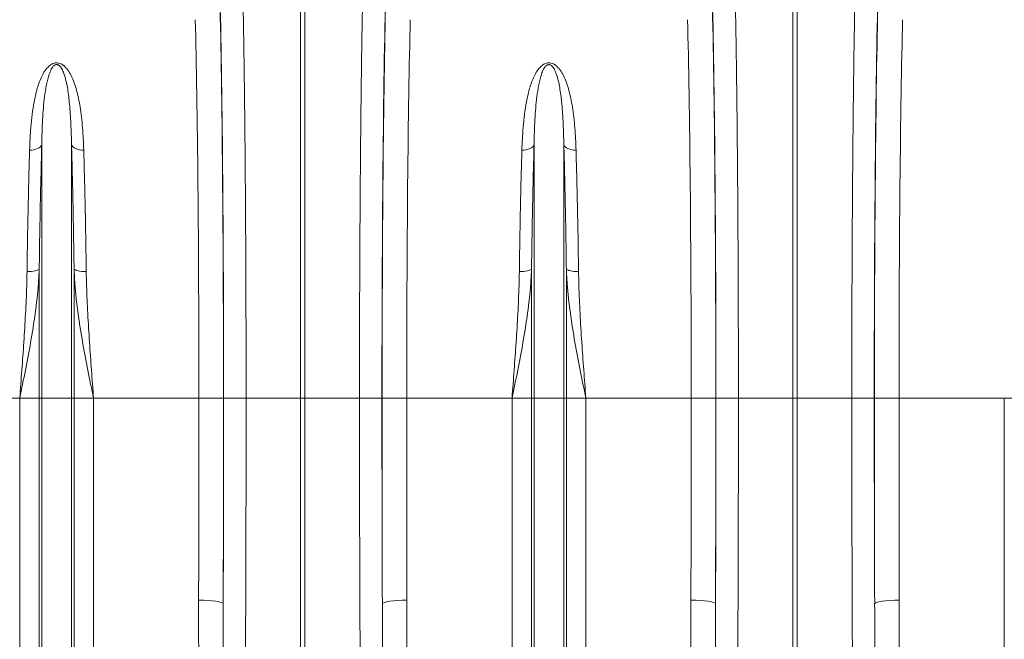
# Model space of a CAD drawing. Units: millimetres. Extents: x 0 to 8400, y 0 to 5940.
# Drawn here: x 4382 to 4782, y 3165 to 3416 of the extents above; entities that cross this region are included whole.
import ezdxf

# ---------------------------------------------------------------- set-up
doc = ezdxf.new("R2010")
doc.units = ezdxf.units.MM
doc.layers.add('ACO_DRAINAGE', color=7, linetype='Continuous')

# ---------------------------------------------------------------- blocks, each defined once
blk = doc.blocks.new('ACO - 32821 - FRONT')
at = {"layer": 'ACO_DRAINAGE', "linetype": 'Continuous', "lineweight": 0}
for p, q in [((299.13, 392), (299.13, 574.4)), ((300.87, 574.4), (300.87, 392)), ((499.13, 392), (499.13, 574.4)), ((500.87, 574.4), (500.87, 392)), ((189.89, 492.82), (189, 492.8)), ((190.76, 492.94), (189.89, 492.82)), ((191.57, 493.13), (190.76, 492.94)), ((192.29, 493.4), (191.57, 493.13)), ((192.91, 493.74), (192.29, 493.4)), ((193.41, 494.13), (192.91, 493.74)), ((193.76, 494.57), (193.41, 494.13)), ((193.95, 495.03), (193.76, 494.57)), ((193.95, 392), (193.95, 495.03)), ((206.05, 392), (206.05, 495.03)), ((206.05, 495.03), (206.24, 494.57)), ((206.24, 494.57), (206.59, 494.13)), ((206.59, 494.13), (207.09, 493.74)), ((207.09, 493.74), (207.71, 493.4)), ((207.71, 493.4), (208.43, 493.13)), ((208.43, 493.13), (209.24, 492.94)), ((209.24, 492.94), (210.11, 492.82)), ((210.11, 492.82), (211, 492.8)), ((389.89, 492.82), (389, 492.8)), ((390.76, 492.94), (389.89, 492.82)), ((391.57, 493.13), (390.76, 492.94)), ((392.29, 493.4), (391.57, 493.13)), ((392.91, 493.74), (392.29, 493.4)), ((393.41, 494.13), (392.91, 493.74)), ((393.76, 494.57), (393.41, 494.13)), ((393.95, 495.03), (393.76, 494.57)), ((393.95, 392), (393.95, 495.03)), ((406.05, 392), (406.05, 495.03)), ((406.05, 495.03), (406.24, 494.57)), ((406.24, 494.57), (406.59, 494.13)), ((406.59, 494.13), (407.09, 493.74)), ((407.09, 493.74), (407.71, 493.4)), ((407.71, 493.4), (408.43, 493.13)), ((408.43, 493.13), (409.24, 492.94)), ((409.24, 492.94), (410.11, 492.82)), ((410.11, 492.82), (411, 492.8)), ((192.37, 444.11), (191.88, 443.91)), ((192.73, 444.33), (192.37, 444.11)), ((192.92, 444.57), (192.73, 444.33)), ((192.92, 392), (192.92, 444.57)), ((207.08, 392), (207.08, 444.57)), ((207.08, 444.57), (207.27, 444.33)), ((207.27, 444.33), (207.63, 444.11)), ((207.63, 444.11), (208.12, 443.91)), ((392.37, 444.11), (391.88, 443.91)), ((392.73, 444.33), (392.37, 444.11)), ((392.92, 444.57), (392.73, 444.33)), ((392.92, 392), (392.92, 444.57)), ((407.08, 392), (407.08, 444.57)), ((407.08, 444.57), (407.27, 444.33)), ((407.27, 444.33), (407.63, 444.11)), ((407.63, 444.11), (408.12, 443.91)), ((188.86, 443.45), (187.97, 443.44)), ((189.73, 443.5), (188.86, 443.45)), ((190.54, 443.6), (189.73, 443.5)), ((191.26, 443.74), (190.54, 443.6)), ((191.88, 443.91), (191.26, 443.74)), ((208.12, 443.91), (208.74, 443.74)), ((208.74, 443.74), (209.46, 443.6)), ((209.46, 443.6), (210.27, 443.5)), ((210.27, 443.5), (211.14, 443.45)), ((211.14, 443.45), (212.03, 443.44)), ((388.86, 443.45), (387.97, 443.44)), ((389.73, 443.5), (388.86, 443.45)), ((390.54, 443.6), (389.73, 443.5)), ((391.26, 443.74), (390.54, 443.6)), ((391.88, 443.91), (391.26, 443.74)), ((408.12, 443.91), (408.74, 443.74)), ((408.74, 443.74), (409.46, 443.6)), ((409.46, 443.6), (410.27, 443.5)), ((410.27, 443.5), (411.14, 443.45)), ((411.14, 443.45), (412.03, 443.44)), ((184.99, 392), (142.21, 392)), ((192.92, 392), (184.99, 392)), ((184.99, 181.91), (184.99, 392)), ((192.92, 55), (192.92, 392)), ((193.95, 392), (192.92, 392)), ((193.95, 50.37), (193.95, 392)), ((206.05, 392), (193.95, 392)), ((206.05, 50.37), (206.05, 392)), ((207.08, 392), (206.05, 392)), ((207.08, 55), (207.08, 392)), ((215.01, 392), (207.08, 392)), ((215.01, 181.91), (215.01, 392)), ((257.79, 392), (215.01, 392)), ((257.79, 392), (267.78, 392)), ((267.84, 392), (276.97, 392)), ((276.97, 392), (299.13, 392)), ((299.13, 288.51), (299.13, 392)), ((300.87, 392), (299.13, 392)), ((323.03, 392), (300.87, 392)), ((300.87, 392), (300.87, 288.51)), ((332.16, 392), (323.03, 392)), ((342.21, 392), (332.22, 392)), ((384.99, 392), (342.21, 392)), ((392.92, 392), (384.99, 392)), ((384.99, 181.91), (384.99, 392)), ((392.92, 55), (392.92, 392)), ((393.95, 392), (392.92, 392)), ((406.05, 392), (393.95, 392)), ((393.95, 50.37), (393.95, 392)), ((406.05, 50.37), (406.05, 392)), ((407.08, 392), (406.05, 392)), ((407.08, 55), (407.08, 392)), ((415.01, 392), (407.08, 392)), ((415.01, 181.91), (415.01, 392)), ((457.79, 392), (415.01, 392)), ((457.79, 392), (467.78, 392)), ((467.84, 392), (476.97, 392)), ((476.97, 392), (499.13, 392)), ((499.13, 288.51), (499.13, 392)), ((500.87, 392), (499.13, 392)), ((523.03, 392), (500.87, 392)), ((500.87, 392), (500.87, 288.51)), ((532.16, 392), (523.03, 392)), ((542.21, 392), (532.22, 392)), ((584.99, 392), (542.21, 392)), ((592.92, 392), (584.99, 392)), ((584.99, 181.91), (584.99, 392)), ((257.68, 310.07), (259.61, 310.04)), ((259.61, 310.04), (261.46, 309.95)), ((261.46, 309.95), (263.18, 309.81)), ((263.18, 309.81), (264.69, 309.63)), ((264.69, 309.63), (265.93, 309.41)), ((265.93, 309.41), (266.87, 309.16)), ((266.87, 309.16), (267.46, 308.88)), ((267.46, 308.88), (267.68, 308.6)), ((332.54, 308.88), (332.32, 308.6)), ((333.13, 309.16), (332.54, 308.88)), ((334.07, 309.41), (333.13, 309.16)), ((335.31, 309.63), (334.07, 309.41)), ((336.82, 309.81), (335.31, 309.63)), ((338.54, 309.95), (336.82, 309.81)), ((340.39, 310.04), (338.54, 309.95)), ((342.32, 310.07), (340.39, 310.04)), ((457.68, 310.07), (459.61, 310.04)), ((459.61, 310.04), (461.46, 309.95)), ((461.46, 309.95), (463.18, 309.81)), ((463.18, 309.81), (464.69, 309.63)), ((464.69, 309.63), (465.93, 309.41)), ((465.93, 309.41), (466.87, 309.16)), ((466.87, 309.16), (467.46, 308.88)), ((467.46, 308.88), (467.68, 308.6)), ((532.54, 308.88), (532.32, 308.6)), ((533.13, 309.16), (532.54, 308.88)), ((534.07, 309.41), (533.13, 309.16)), ((535.31, 309.63), (534.07, 309.41)), ((536.82, 309.81), (535.31, 309.63)), ((538.54, 309.95), (536.82, 309.81)), ((540.39, 310.04), (538.54, 309.95)), ((542.32, 310.07), (540.39, 310.04))]:
    blk.add_line(p, q, dxfattribs=at)
for centre, major_axis, ratio, start_param, end_param in [((264.34, 392), (0, 200.72), 0.017455, 4.712389, 5.683191), ((335.66, 392), (0, 200.72), 0.017455, 0.599994, 1.570796), ((464.34, 392), (0, 200.72), 0.017455, 4.712389, 5.683191), ((535.66, 392), (0, 200.72), 0.017455, 0.599994, 1.570796), ((264.33, 392), (0, 198), 0.017455, 4.712389, 5.66973), ((335.67, 392), (0, 198), 0.017455, 0.613455, 1.570796), ((464.33, 392), (0, 198), 0.017455, 4.712389, 5.66973), ((535.67, 392), (0, 198), 0.017455, 0.613455, 1.570796), ((254.33, 392), (0, 188), 0.018384, 4.712389, 5.66973), ((345.67, 392), (0, 188), 0.018384, 0.613455, 1.570796), ((454.33, 392), (0, 188), 0.018384, 4.712389, 5.66973), ((545.67, 392), (0, 188), 0.018384, 0.613455, 1.570796), ((247.87, 392), (0, 558.02), 0.017768, 4.565031, 4.712389), ((261.39, 392), (0, 369.76), 0.017455, 4.484882, 4.712389), ((257.87, 392), (0, 568.02), 0.017455, 4.565031, 4.712389), ((338.61, 392), (0, 369.76), 0.017455, 1.570796, 1.798303), ((342.13, 392), (0, 568.02), 0.017455, 1.570796, 1.718154), ((352.13, 392), (0, 558.02), 0.017768, 1.570796, 1.718154), ((447.87, 392), (0, 558.02), 0.017768, 4.565031, 4.712389), ((461.39, 392), (0, 369.76), 0.017455, 4.484882, 4.712389), ((457.87, 392), (0, 568.02), 0.017455, 4.565031, 4.712389), ((538.61, 392), (0, 369.76), 0.017455, 1.570796, 1.798303), ((542.13, 392), (0, 568.02), 0.017455, 1.570796, 1.718154), ((552.13, 392), (0, 558.02), 0.017768, 1.570796, 1.718154)]:
    blk.add_ellipse(centre, major_axis=major_axis, ratio=ratio, start_param=start_param, end_param=end_param, dxfattribs=at)
for points, knots in [([(275.44, 565.87), (275.49, 563.95), (275.58, 560.11), (275.71, 554.12), (275.82, 548.11), (275.93, 542.1), (276.03, 535.8), (276.13, 529.21), (276.22, 522.31), (276.31, 515.14), (276.4, 507.71), (276.47, 500.14), (276.55, 492.45), (276.61, 484.68), (276.68, 476.69), (276.73, 468.52), (276.78, 460.14), (276.83, 451.59), (276.87, 442.88), (276.9, 433.58), (276.93, 423.69), (276.95, 413.21), (276.97, 402.64), (276.97, 395.55), (276.97, 392)], [0, 0, 0, 0, 0.048968, 0.097935, 0.140572, 0.183393, 0.226214, 0.26965, 0.313086, 0.357152, 0.401218, 0.445487, 0.488123, 0.530945, 0.573766, 0.617202, 0.660638, 0.704704, 0.74877, 0.793039, 0.844518, 0.895996, 0.947932, 1, 1, 1, 1]), ([(323.03, 392), (323.03, 395.33), (323.03, 402.01), (323.04, 411.58), (323.06, 420.68), (323.08, 429.34), (323.11, 437.96), (323.15, 446.56), (323.19, 455.12), (323.24, 463.62), (323.29, 472.03), (323.35, 480.22), (323.42, 488.16), (323.48, 495.88), (323.56, 503.43), (323.64, 510.86), (323.73, 518.1), (323.82, 525.18), (323.91, 532.04), (324.02, 539.02), (324.14, 546.06), (324.27, 553.07), (324.41, 559.73), (324.51, 563.83), (324.56, 565.87)], [0, 0, 0, 0, 0.0489124, 0.0979355, 0.1406378, 0.1833401, 0.2264596, 0.2695791, 0.3133207, 0.3570624, 0.4012412, 0.44542, 0.4881223, 0.5308246, 0.573944, 0.6170634, 0.6608048, 0.7045462, 0.7487247, 0.7929032, 0.8443508, 0.8959273, 0.9478972, 1, 1, 1, 1]), ([(475.44, 565.87), (475.49, 563.95), (475.58, 560.11), (475.71, 554.12), (475.82, 548.11), (475.93, 542.1), (476.03, 535.8), (476.13, 529.21), (476.22, 522.31), (476.31, 515.14), (476.4, 507.71), (476.47, 500.14), (476.55, 492.45), (476.61, 484.68), (476.68, 476.69), (476.73, 468.52), (476.78, 460.14), (476.83, 451.59), (476.87, 442.88), (476.9, 433.58), (476.93, 423.69), (476.95, 413.21), (476.97, 402.64), (476.97, 395.55), (476.97, 392)], [0, 0, 0, 0, 0.048968, 0.097935, 0.140572, 0.183393, 0.226214, 0.26965, 0.313086, 0.357152, 0.401218, 0.445487, 0.488123, 0.530945, 0.573766, 0.617202, 0.660638, 0.704704, 0.74877, 0.793039, 0.844518, 0.895996, 0.947932, 1, 1, 1, 1]), ([(523.03, 392), (523.03, 395.33), (523.03, 402.01), (523.04, 411.58), (523.06, 420.68), (523.08, 429.34), (523.11, 437.96), (523.15, 446.56), (523.19, 455.12), (523.24, 463.62), (523.29, 472.03), (523.35, 480.22), (523.42, 488.16), (523.48, 495.88), (523.56, 503.43), (523.64, 510.86), (523.73, 518.1), (523.82, 525.18), (523.91, 532.04), (524.02, 539.02), (524.14, 546.06), (524.27, 553.07), (524.41, 559.73), (524.51, 563.83), (524.56, 565.87)], [0, 0, 0, 0, 0.0489124, 0.0979355, 0.1406378, 0.1833401, 0.2264596, 0.2695791, 0.3133207, 0.3570624, 0.4012412, 0.44542, 0.4881223, 0.5308246, 0.573944, 0.6170634, 0.6608048, 0.7045462, 0.7487247, 0.7929032, 0.8443508, 0.8959273, 0.9478972, 1, 1, 1, 1]), ([(189, 492.8), (189.13, 495.92), (189.33, 500.86), (190.01, 507.32), (190.79, 512.42), (191.9, 517.37), (193.25, 521.36), (194.8, 524.41), (196.18, 526.31), (197.67, 527.56), (198.9, 528.09), (199.88, 528.24), (200.88, 528.15), (201.87, 527.78), (202.87, 527.13), (203.79, 526.25), (204.86, 524.89), (206.04, 522.86), (207.18, 520.12), (208.48, 515.92), (209.7, 509.9), (210.63, 501.87), (210.88, 495.83), (211, 492.8)], [0, 0, 0, 0, 0.114518, 0.181429, 0.248508, 0.316318, 0.384589, 0.419539, 0.455057, 0.477417, 0.489847, 0.498735, 0.507628, 0.520152, 0.532488, 0.549787, 0.567458, 0.600161, 0.644219, 0.688569, 0.778374, 0.88885, 1, 1, 1, 1]), ([(389, 492.8), (389.13, 495.92), (389.33, 500.86), (390.01, 507.32), (390.79, 512.42), (391.9, 517.37), (393.25, 521.36), (394.8, 524.41), (396.18, 526.31), (397.67, 527.56), (398.9, 528.09), (399.88, 528.24), (400.88, 528.15), (401.87, 527.78), (402.87, 527.13), (403.79, 526.25), (404.86, 524.89), (406.04, 522.86), (407.18, 520.12), (408.48, 515.92), (409.7, 509.9), (410.63, 501.87), (410.88, 495.83), (411, 492.8)], [0, 0, 0, 0, 0.1145184, 0.1814288, 0.2485078, 0.3163178, 0.3845891, 0.4195386, 0.4550575, 0.4774171, 0.4898465, 0.4987349, 0.507628, 0.5201522, 0.5324881, 0.5497867, 0.567458, 0.600161, 0.6442187, 0.6885686, 0.7783742, 0.8888503, 1, 1, 1, 1]), ([(206.05, 495.03), (205.98, 497.88), (205.84, 503.58), (205.34, 511), (204.55, 517.48), (203.66, 521.88), (202.57, 524.88), (201.86, 526.27), (201.09, 527.08), (200.69, 527.35), (200.37, 527.47), (200.16, 527.52), (199.88, 527.52), (199.66, 527.48), (199.27, 527.34), (198.66, 526.89), (197.87, 525.79), (197.13, 524.14), (196.28, 521.43), (195.55, 517.88), (194.73, 511.89), (194.21, 504.64), (194.01, 498.33), (193.96, 495.33), (193.95, 495.03)], [0, 0, 0, 0, 0.115736, 0.232003, 0.322375, 0.413227, 0.444981, 0.476834, 0.486808, 0.493692, 0.49548, 0.49876, 0.500719, 0.504195, 0.506097, 0.515002, 0.534053, 0.567773, 0.601874, 0.670772, 0.739951, 0.879524, 0.987867, 1, 1, 1, 1]), ([(406.05, 495.03), (405.98, 497.88), (405.84, 503.58), (405.34, 511), (404.55, 517.48), (403.66, 521.88), (402.57, 524.88), (401.86, 526.27), (401.09, 527.08), (400.69, 527.35), (400.37, 527.47), (400.16, 527.52), (399.88, 527.52), (399.66, 527.48), (399.27, 527.34), (398.66, 526.89), (397.87, 525.79), (397.13, 524.14), (396.28, 521.43), (395.55, 517.88), (394.73, 511.89), (394.21, 504.64), (394.01, 498.33), (393.96, 495.33), (393.95, 495.03)], [0, 0, 0, 0, 0.115736, 0.2320028, 0.3223746, 0.4132267, 0.4449813, 0.4768337, 0.486808, 0.4936922, 0.4954802, 0.4987597, 0.500719, 0.5041955, 0.5060973, 0.5150025, 0.5340529, 0.5677734, 0.6018741, 0.670772, 0.7399514, 0.8795243, 0.9878674, 1, 1, 1, 1]), ([(187.97, 443.44), (188.03, 447.71), (188.15, 456.27), (188.4, 468.78), (188.67, 481.06), (188.89, 488.88), (189, 492.8)], [0, 0, 0, 0, 0.246746, 0.494758, 0.746706, 1, 1, 1, 1]), ([(193.95, 495.03), (193.85, 491.13), (193.64, 483.3), (193.36, 470.87), (193.12, 457.98), (192.99, 449.05), (192.92, 444.57)], [0, 0, 0, 0, 0.2467549, 0.4947712, 0.7467136, 1, 1, 1, 1]), ([(207.08, 444.57), (207.01, 448.93), (206.89, 457.68), (206.65, 470.48), (206.37, 483.03), (206.16, 491.02), (206.05, 495.03)], [0, 0, 0, 0, 0.246754, 0.49477, 0.746714, 1, 1, 1, 1]), ([(211, 492.8), (211.11, 488.98), (211.32, 481.33), (211.6, 469.17), (211.84, 456.56), (211.97, 447.82), (212.03, 443.44)], [0, 0, 0, 0, 0.2467477, 0.4947593, 0.746706, 1, 1, 1, 1]), ([(387.97, 443.44), (388.03, 447.71), (388.15, 456.27), (388.4, 468.78), (388.67, 481.06), (388.89, 488.88), (389, 492.8)], [0, 0, 0, 0, 0.246746, 0.494758, 0.746706, 1, 1, 1, 1]), ([(393.95, 495.03), (393.85, 491.13), (393.64, 483.3), (393.36, 470.87), (393.12, 457.98), (392.99, 449.05), (392.92, 444.57)], [0, 0, 0, 0, 0.246755, 0.494771, 0.746714, 1, 1, 1, 1]), ([(407.08, 444.57), (407.01, 448.93), (406.89, 457.68), (406.65, 470.48), (406.37, 483.03), (406.16, 491.02), (406.05, 495.03)], [0, 0, 0, 0, 0.246754, 0.49477, 0.746714, 1, 1, 1, 1]), ([(411, 492.8), (411.11, 488.98), (411.32, 481.33), (411.6, 469.17), (411.84, 456.56), (411.97, 447.82), (412.03, 443.44)], [0, 0, 0, 0, 0.246748, 0.494759, 0.746706, 1, 1, 1, 1]), ([(192.92, 444.57), (192.83, 442.54), (192.54, 436.55), (191.4, 426.58), (189.53, 414.89), (187.34, 403.41), (185.79, 395.86), (185, 392.05), (184.99, 392)], [0, 0, 0, 0, 0.114619, 0.339863, 0.565929, 0.781443, 0.997131, 1, 1, 1, 1]), ([(215.01, 392), (215, 392.05), (214.21, 395.85), (212.66, 403.41), (210.47, 414.87), (208.6, 426.56), (207.46, 436.53), (207.17, 442.54), (207.08, 444.57)], [0, 0, 0, 0, 0.002869, 0.2184, 0.434071, 0.659399, 0.885381, 1, 1, 1, 1]), ([(392.92, 444.57), (392.83, 442.54), (392.54, 436.55), (391.4, 426.58), (389.53, 414.89), (387.34, 403.41), (385.79, 395.86), (385, 392.05), (384.99, 392)], [0, 0, 0, 0, 0.114619, 0.339863, 0.565929, 0.781443, 0.997131, 1, 1, 1, 1]), ([(415.01, 392), (415, 392.05), (414.21, 395.85), (412.66, 403.41), (410.47, 414.87), (408.6, 426.56), (407.46, 436.53), (407.17, 442.54), (407.08, 444.57)], [0, 0, 0, 0, 0.002869, 0.2184, 0.434071, 0.659399, 0.885381, 1, 1, 1, 1]), ([(184.99, 392), (185, 392.05), (185.29, 395.87), (185.87, 403.48), (186.69, 414.9), (187.39, 426.36), (187.82, 435.91), (187.93, 441.56), (187.97, 443.44)], [0, 0, 0, 0, 0.00265, 0.220329, 0.438802, 0.662931, 0.887992, 1, 1, 1, 1]), ([(212.03, 443.44), (212.07, 441.56), (212.18, 435.92), (212.61, 426.38), (213.31, 414.93), (214.13, 403.49), (214.71, 395.88), (215, 392.05), (215.01, 392)], [0, 0, 0, 0, 0.112008, 0.336124, 0.561198, 0.778874, 0.99735, 1, 1, 1, 1]), ([(384.99, 392), (385, 392.05), (385.29, 395.87), (385.87, 403.48), (386.69, 414.9), (387.39, 426.36), (387.82, 435.91), (387.93, 441.56), (387.97, 443.44)], [0, 0, 0, 0, 0.0026504, 0.2203288, 0.4388023, 0.6629306, 0.8879919, 1, 1, 1, 1]), ([(412.03, 443.44), (412.07, 441.56), (412.18, 435.92), (412.61, 426.38), (413.31, 414.93), (414.13, 403.49), (414.71, 395.88), (415, 392.05), (415.01, 392)], [0, 0, 0, 0, 0.112008, 0.336124, 0.561198, 0.778874, 0.99735, 1, 1, 1, 1]), ([(276.97, 392), (276.97, 385.33), (276.96, 371.99), (276.94, 352.02), (276.89, 332.08), (276.83, 312.22), (276.75, 294.16), (276.67, 277.92), (276.59, 263.48), (276.5, 249.15), (276.39, 235), (276.28, 221), (276.16, 207.21), (276.02, 193.63), (275.92, 184.85), (275.88, 180.46)], [0, 0, 0, 0, 0.089176, 0.178353, 0.267778, 0.357965, 0.448409, 0.516162, 0.584189, 0.652216, 0.721153, 0.790091, 0.859782, 0.929831, 1, 1, 1, 1]), ([(324.12, 180.46), (324.07, 185.73), (323.95, 196.58), (323.78, 213.71), (323.63, 231.7), (323.49, 250.24), (323.38, 267.71), (323.3, 283.91), (323.23, 298.75), (323.17, 313.77), (323.12, 329.06), (323.08, 344.57), (323.05, 360.3), (323.03, 376.12), (323.03, 386.71), (323.03, 392)], [0, 0, 0, 0, 0.083956, 0.173132, 0.262557, 0.352744, 0.443188, 0.511615, 0.580042, 0.648922, 0.717801, 0.788105, 0.858409, 0.929205, 1, 1, 1, 1]), ([(476.97, 392), (476.97, 385.33), (476.96, 371.99), (476.94, 352.02), (476.89, 332.08), (476.83, 312.22), (476.75, 294.16), (476.67, 277.92), (476.59, 263.48), (476.5, 249.15), (476.39, 235), (476.28, 221), (476.16, 207.21), (476.02, 193.63), (475.92, 184.85), (475.88, 180.46)], [0, 0, 0, 0, 0.089176, 0.178353, 0.267778, 0.357965, 0.448409, 0.516162, 0.584189, 0.652216, 0.721153, 0.790091, 0.859782, 0.929831, 1, 1, 1, 1]), ([(524.12, 180.46), (524.07, 185.73), (523.95, 196.58), (523.78, 213.71), (523.63, 231.7), (523.49, 250.24), (523.38, 267.71), (523.3, 283.91), (523.23, 298.75), (523.17, 313.77), (523.12, 329.06), (523.08, 344.57), (523.05, 360.3), (523.03, 376.12), (523.03, 386.71), (523.03, 392)], [0, 0, 0, 0, 0.083956, 0.173132, 0.262557, 0.352744, 0.443188, 0.511615, 0.580042, 0.648922, 0.717801, 0.788105, 0.858409, 0.929205, 1, 1, 1, 1]), ([(275, 178.74), (274.29, 179.14), (272.96, 179.9), (271.52, 181.58), (270.04, 183.73), (268.61, 186.53), (266.77, 191.09), (264.9, 197.37), (263.15, 205.37), (261.31, 216.72), (259.74, 231.22), (258.62, 248.94), (257.95, 268.01), (257.66, 288.38), (257.67, 302.84), (257.68, 310.07)], [0, 0, 0, 0, 0.017691, 0.033244, 0.049146, 0.076724, 0.104582, 0.161247, 0.226053, 0.290882, 0.421528, 0.55377, 0.686279, 0.843001, 1, 1, 1, 1]), ([(267.68, 308.6), (267.66, 301.36), (267.62, 286.86), (267.71, 266.74), (267.97, 248.15), (268.45, 231.07), (269.16, 217.01), (270.04, 205.9), (270.89, 198.2), (271.94, 191.1), (273.2, 185.8), (274.4, 182.11), (275.52, 180.86), (275.88, 180.46)], [0, 0, 0, 0, 0.161506, 0.323411, 0.455346, 0.587514, 0.720472, 0.787152, 0.853824, 0.907176, 0.960763, 0.987548, 1, 1, 1, 1]), ([(324.12, 180.46), (324.22, 180.54), (324.76, 181), (325.59, 182.43), (326.58, 185.01), (327.45, 188.41), (328.51, 193.85), (329.68, 202.62), (330.62, 213.74), (331.28, 225.57), (331.77, 238.27), (332.12, 253.01), (332.32, 270.58), (332.37, 289.1), (332.34, 302.09), (332.32, 308.6)], [0, 0, 0, 0, 0.00298, 0.016352, 0.038774, 0.07024, 0.101852, 0.173642, 0.284394, 0.369006, 0.453698, 0.581811, 0.710137, 0.854925, 1, 1, 1, 1]), ([(342.32, 310.07), (342.33, 303.59), (342.34, 290.65), (342.12, 272.06), (341.61, 254.3), (340.81, 239.24), (339.73, 226.18), (338.58, 216.32), (337.27, 207.8), (335.7, 199.83), (333.86, 192.93), (331.71, 187.16), (329.86, 183.49), (327.84, 180.7), (326.14, 179.25), (325.19, 178.83), (325, 178.74)], [0, 0, 0, 0, 0.140525, 0.281047, 0.406566, 0.532076, 0.615911, 0.699738, 0.755334, 0.810921, 0.884317, 0.917903, 0.951418, 0.977419, 0.995326, 1, 1, 1, 1]), ([(475, 178.74), (474.29, 179.14), (472.96, 179.9), (471.52, 181.58), (470.04, 183.73), (468.61, 186.53), (466.77, 191.09), (464.9, 197.37), (463.15, 205.37), (461.31, 216.72), (459.74, 231.22), (458.62, 248.94), (457.95, 268.01), (457.66, 288.38), (457.67, 302.84), (457.68, 310.07)], [0, 0, 0, 0, 0.017691, 0.033244, 0.049146, 0.076724, 0.104582, 0.161247, 0.226053, 0.290882, 0.421528, 0.55377, 0.686279, 0.843001, 1, 1, 1, 1]), ([(467.68, 308.6), (467.66, 301.36), (467.62, 286.86), (467.71, 266.74), (467.97, 248.15), (468.45, 231.07), (469.16, 217.01), (470.04, 205.9), (470.89, 198.2), (471.94, 191.1), (473.2, 185.8), (474.4, 182.11), (475.52, 180.86), (475.88, 180.46)], [0, 0, 0, 0, 0.161506, 0.323411, 0.455346, 0.587514, 0.720472, 0.787152, 0.853824, 0.907176, 0.960763, 0.987548, 1, 1, 1, 1]), ([(524.12, 180.46), (524.22, 180.54), (524.76, 181), (525.59, 182.43), (526.58, 185.01), (527.45, 188.41), (528.51, 193.85), (529.68, 202.62), (530.62, 213.74), (531.28, 225.57), (531.77, 238.27), (532.12, 253.01), (532.32, 270.58), (532.37, 289.1), (532.34, 302.09), (532.32, 308.6)], [0, 0, 0, 0, 0.00298, 0.016352, 0.038774, 0.07024, 0.101852, 0.173642, 0.284394, 0.369006, 0.453698, 0.581811, 0.710137, 0.854925, 1, 1, 1, 1]), ([(542.32, 310.07), (542.33, 303.59), (542.34, 290.65), (542.12, 272.06), (541.61, 254.3), (540.81, 239.24), (539.73, 226.18), (538.58, 216.32), (537.27, 207.8), (535.7, 199.83), (533.86, 192.93), (531.71, 187.16), (529.86, 183.49), (527.84, 180.7), (526.14, 179.25), (525.19, 178.83), (525, 178.74)], [0, 0, 0, 0, 0.140525, 0.281047, 0.406566, 0.532076, 0.615911, 0.699738, 0.755334, 0.810921, 0.884317, 0.917903, 0.951418, 0.977419, 0.995326, 1, 1, 1, 1])]:
    blk.add_open_spline(points, degree=3, knots=knots, dxfattribs=at)

msp = doc.modelspace()

# ---------------------------------------------------------------- block references
at = {"layer": 'ACO_DRAINAGE'}
msp.add_blockref('ACO - 32821 - FRONT', (4196.85, 2870.54), dxfattribs=at)

doc.saveas('drawing.dxf')
